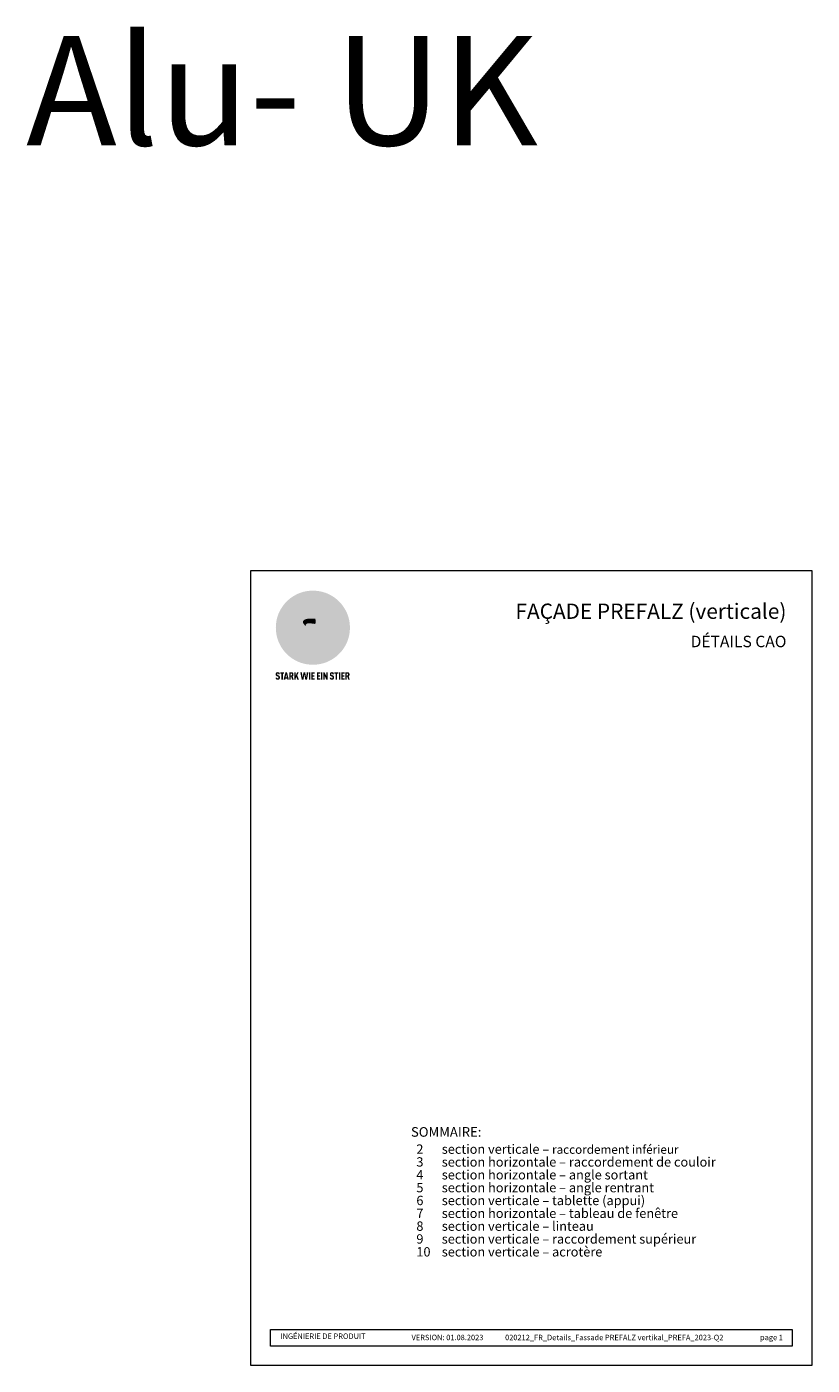
# Model space of a CAD drawing. Units: millimetres. Extents: x -4673 to 2726, y -13873 to -11179.
# Drawn here: x -4673 to -3954, y -12405 to -11179 of the extents above; entities that cross this region are included whole.
import ezdxf

# ---------------------------------------------------------------- set-up
doc = ezdxf.new("R2010")
doc.units = ezdxf.units.MM
for name, color, linetype, lineweight, true_color in [('01_PREFA-Dachprodukt', 7, 'Continuous', 13, 0xe1000f), ('10_Blattrahmen', 7, 'Continuous', 20, 0x000000), ('20_PREFA_Logo_weiss', 7, 'Continuous', 0, 0xfefefe), ('99_Text_1_FR', 7, 'Continuous', 25, 0xe1000f), ('99_Text_3_FR', 7, 'Continuous', 5, 0x505f69)]:
    doc.layers.add(name, color=color, linetype=linetype, lineweight=lineweight, true_color=true_color)
doc.layers.add('99_Text_2_FR', color=7, linetype='Continuous')
doc.styles.add('Arial', font='arial.ttf')
doc.styles.get("Standard").update_dxf_attribs({"font": 'arial.ttf'})

# ---------------------------------------------------------------- blocks, each defined once
blk = doc.blocks.new('A$C8d5866de')
h = blk.add_hatch(color=256)
h.dxf.hatch_style = 1
h.paths.add_polyline_path([(25.9, -1.8), (30.4, 2.8), (29.9, 3.8), (29, 5.4), (30.6, 5.5), (32, 5.5), (33.1, 5.4), (33.9, 5.2), (34.6, 5), (35.1, 4.7), (35.5, 4.4), (35.7, 4.1), (35.9, 3.7), (36, 3.2), (36, 2.7), (35.9, 2.3), (35.6, 1.7), (35.5, 1.4), (36.7, 2.5), (37.6, 3.4), (38.3, 4.3), (38.7, 4.9), (39.3, 5.8), (39.5, 6.3), (39.6, 6.9), (39.7, 7.5), (39.6, 8.2), (39.5, 8.6), (39.3, 9), (39, 9.3), (38.6, 9.6), (37.8, 10.2), (36.9, 10.6), (35.8, 11), (34.8, 11.3), (32.8, 11.7), (31.7, 11.8), (30.4, 11.9), (27.9, 11.9), (25.2, 11.9), (18, 24.3), (10.7, 36.7), (9, 36.6), (6.9, 36.5), (4.3, 36.2), (1.1, 35.6), (-0.6, 35.2), (-2.4, 34.7), (-4.4, 34.1), (-6.3, 33.4), (-8.4, 32.6), (-10.5, 31.7), (-12, 30.9), (-13.4, 30), (-14.9, 29), (-16.3, 28), (-17.7, 26.8), (-19.1, 25.7), (-21.7, 23.2), (-22.1, 22.8), (-22.7, 22.4), (-23.4, 21.9), (-24.1, 21.5), (-25, 21.2), (-25.9, 20.9), (-27, 20.7), (-28.2, 20.5), (-30, 20.3), (-31, 20.1), (-32.1, 19.7), (-33.2, 19.3), (-34.3, 18.8), (-35.3, 18.1), (-36.2, 17.2), (-36.7, 16.7), (-37, 16.1), (-37.3, 15.5), (-37.6, 14.9), (-37.7, 14.3), (-37.8, 13.7), (-37.8, 13.2), (-37.7, 12.7), (-38.1, 11.6), (-38.2, 10.6), (-38.2, 10.2), (-38.1, 9.8), (-38, 9.5), (-37.8, 9.2), (-37, 8.5), (-36.1, 7.9), (-34.8, 7.4), (-33.1, 6.8), (-33.5, 11.5), (-34.4, 12.1), (-35.1, 12.8), (-35.3, 13.1), (-35.5, 13.5), (-35.5, 13.9), (-35.4, 14.2), (-35.3, 14.6), (-35, 15), (-34.8, 15.4), (-34.4, 15.8), (-34, 16.2), (-33.6, 16.5), (-32.9, 16.8), (-32.1, 17.1), (-30.5, 17.4), (-28.7, 17.7), (-30.9, 5.7), (-33, -6.3), (-29.6, -5.6), (-26.6, -6.5), (-22.9, -0.9), (-16, -5.9), (-15.5, -19.3), (-11.9, -18.6), (-8.5, -19.5), (-3.3, -8.3), (0.2, -8.3), (4.4, -12.5), (15, -12.5), (16.8, -10.8), (22, -15.1), (27.2, -19.5), (30.6, -18.8), (35.1, -19.4)])
h.paths.add_polyline_path([(3.2, 5.4), (2.9, 5.2), (2.5, 5.1), (2.1, 5), (1, 5.1), (-0.9, 5.4), (-3.7, 5.7), (-5.7, 5.7), (-6.5, 5.6), (-7.2, 5.5), (-8.1, 5.1), (-8.8, 4.6), (-9.1, 4.3), (-9.3, 4), (-9.4, 3.7), (-9.5, 3.3), (-9.4, 2.6), (-9.3, 2.1), (-9, 1.6), (-10.4, 3), (-11.4, 4.2), (-12.2, 5.2), (-12.5, 5.8), (-12.8, 6.5), (-13, 7.3), (-13.1, 7.6), (-13, 7.9), (-12.8, 8.6), (-12.6, 8.9), (-12.4, 9.3), (-11.9, 9.7), (-11.4, 10.2), (-10.6, 10.6), (-9.6, 11), (-8.5, 11.3), (-7.3, 11.6), (-5, 11.9), (-3.1, 12), (-1.9, 12), (0.7, 11.9), (2.2, 11.8), (2.7, 11.7), (3, 11.6), (3.2, 11.4), (3.3, 11.1), (3.5, 10.2), (3.7, 9.2), (3.8, 8.4), (3.7, 7.5), (3.6, 6.6), (3.5, 6.1), (3.4, 5.7)], flags=16)
h = blk.add_hatch(color=256)
h.dxf.hatch_style = 1
h.paths.add_polyline_path([(-43.9, -62.9), (-43.9, -62.9), (-43.9, -62.9), (-44, -62.8), (-44, -62.8), (-44, -62.8), (-44.1, -62.7), (-44.1, -62.7), (-44.2, -62.7), (-44.2, -62.7), (-44.3, -62.6), (-44.3, -62.6), (-44.4, -62.6), (-44.4, -62.5), (-44.6, -62.5), (-44.7, -62.4), (-46.1, -61.9), (-46.2, -61.8), (-46.3, -61.8), (-46.4, -61.7), (-46.4, -61.7), (-46.5, -61.7), (-46.5, -61.6), (-46.6, -61.6), (-46.6, -61.5), (-46.6, -61.4), (-46.7, -61.4), (-46.7, -61.3), (-46.7, -61.3), (-46.7, -61.2), (-46.7, -61.1), (-46.7, -61.1), (-46.7, -61), (-46.7, -60.8), (-46.7, -60.7), (-46.7, -60.6), (-46.7, -60.5), (-46.7, -60.4), (-46.7, -60.4), (-46.6, -60.3), (-46.6, -60.3), (-46.6, -60.2), (-46.5, -60.1), (-46.5, -60.1), (-46.4, -60.1), (-46.4, -60), (-46.3, -60), (-46.3, -60), (-46.2, -59.9), (-46.2, -59.9), (-46.1, -59.9), (-46, -59.9), (-45.9, -59.9), (-45.8, -59.9), (-45.8, -59.9), (-45.7, -59.9), (-45.6, -60), (-45.6, -60), (-45.5, -60), (-45.5, -60.1), (-45.4, -60.1), (-45.4, -60.2), (-45.3, -60.2), (-45.3, -60.3), (-45.3, -60.4), (-45.2, -60.5), (-45.2, -60.5), (-45.2, -60.6), (-45.2, -60.7), (-45.2, -60.8), (-45.2, -60.9), (-45.2, -61), (-43.3, -61), (-43.3, -60.8), (-43.3, -60.7), (-43.3, -60.5), (-43.3, -60.4), (-43.3, -60.3), (-43.3, -60.2), (-43.3, -60.2), (-43.4, -60.1), (-43.4, -60), (-43.4, -59.9), (-43.4, -59.9), (-43.4, -59.8), (-43.4, -59.7), (-43.5, -59.6), (-43.5, -59.6), (-43.5, -59.5), (-43.6, -59.4), (-43.6, -59.4), (-43.6, -59.3), (-43.6, -59.2), (-43.7, -59.2), (-43.7, -59.1), (-43.8, -59.1), (-43.8, -59), (-43.8, -59), (-43.9, -58.9), (-43.9, -58.9), (-44, -58.8), (-44, -58.8), (-44.1, -58.7), (-44.1, -58.7), (-44.1, -58.6), (-44.2, -58.6), (-44.2, -58.6), (-44.3, -58.5), (-44.3, -58.5), (-44.4, -58.5), (-44.4, -58.5), (-44.5, -58.4), (-44.5, -58.4), (-44.6, -58.4), (-44.6, -58.4), (-44.7, -58.3), (-44.8, -58.3), (-44.8, -58.3), (-44.9, -58.3), (-44.9, -58.3), (-45, -58.2), (-45.1, -58.2), (-45.1, -58.2), (-45.2, -58.2), (-45.3, -58.2), (-45.3, -58.2), (-45.4, -58.2), (-45.5, -58.2), (-45.6, -58.1), (-45.8, -58.1), (-46, -58.1), (-46.1, -58.1), (-46.2, -58.1), (-46.2, -58.1), (-46.3, -58.2), (-46.4, -58.2), (-46.4, -58.2), (-46.5, -58.2), (-46.6, -58.2), (-46.6, -58.2), (-46.7, -58.2), (-46.7, -58.2), (-46.8, -58.2), (-46.9, -58.3), (-46.9, -58.3), (-47, -58.3), (-47, -58.3), (-47.1, -58.3), (-47.1, -58.4), (-47.2, -58.4), (-47.3, -58.4), (-47.3, -58.4), (-47.4, -58.5), (-47.4, -58.5), (-47.5, -58.5), (-47.5, -58.5), (-47.6, -58.6), (-47.6, -58.6), (-47.6, -58.6), (-47.7, -58.7), (-47.7, -58.7), (-47.8, -58.8), (-47.8, -58.8), (-47.9, -58.9), (-47.9, -58.9), (-48, -59), (-48, -59), (-48.1, -59.1), (-48.1, -59.1), (-48.2, -59.2), (-48.2, -59.2), (-48.2, -59.3), (-48.3, -59.4), (-48.3, -59.4), (-48.3, -59.5), (-48.4, -59.6), (-48.4, -59.6), (-48.4, -59.7), (-48.5, -59.8), (-48.5, -59.8), (-48.5, -59.9), (-48.5, -60), (-48.5, -60.1), (-48.6, -60.1), (-48.6, -60.2), (-48.6, -60.3), (-48.6, -60.4), (-48.6, -60.4), (-48.6, -60.5), (-48.6, -60.6), (-48.6, -60.7), (-48.6, -60.8), (-48.6, -60.9), (-48.6, -61.1), (-48.6, -61.2), (-48.6, -61.3), (-48.6, -61.5), (-48.6, -61.6), (-48.6, -61.7), (-48.6, -61.8), (-48.6, -61.9), (-48.5, -62), (-48.5, -62.1), (-48.5, -62.1), (-48.5, -62.1), (-48.5, -62.2), (-48.5, -62.2), (-48.5, -62.3), (-48.4, -62.3), (-48.4, -62.4), (-48.4, -62.4), (-48.4, -62.4), (-48.4, -62.5), (-48.4, -62.5), (-48.3, -62.5), (-48.3, -62.6), (-48.3, -62.6), (-48.3, -62.6), (-48.2, -62.7), (-48.2, -62.7), (-48.2, -62.7), (-48.2, -62.8), (-48.2, -62.8), (-48.1, -62.8), (-48.1, -62.9), (-48.1, -62.9), (-48, -62.9), (-48, -62.9), (-48, -63), (-48, -63), (-47.9, -63), (-47.9, -63), (-47.9, -63.1), (-47.8, -63.1), (-47.8, -63.1), (-47.7, -63.1), (-47.7, -63.2), (-47.7, -63.2), (-47.6, -63.2), (-47.6, -63.2), (-47.6, -63.3), (-47.5, -63.3), (-47.4, -63.3), (-47.3, -63.4), (-46, -63.9), (-45.9, -63.9), (-45.8, -64), (-45.8, -64), (-45.7, -64), (-45.6, -64.1), (-45.5, -64.1), (-45.5, -64.2), (-45.4, -64.2), (-45.4, -64.3), (-45.3, -64.3), (-45.3, -64.4), (-45.3, -64.4), (-45.2, -64.5), (-45.2, -64.5), (-45.2, -64.6), (-45.2, -64.7), (-45.1, -64.8), (-45.1, -64.8), (-45.1, -64.9), (-45.1, -65), (-45.1, -65), (-45.1, -65.1), (-45.1, -65.2), (-45.1, -65.4), (-45.1, -65.5), (-45.1, -65.6), (-45.1, -65.6), (-45.1, -65.7), (-45.2, -65.8), (-45.2, -65.8), (-45.2, -65.9), (-45.2, -66), (-45.3, -66), (-45.3, -66.1), (-45.3, -66.1), (-45.3, -66.1), (-45.4, -66.2), (-45.4, -66.2), (-45.5, -66.2), (-45.5, -66.3), (-45.6, -66.3), (-45.7, -66.3), (-45.7, -66.3), (-45.8, -66.3), (-45.9, -66.4), (-46, -66.4), (-46, -66.3), (-46.1, -66.3), (-46.2, -66.3), (-46.3, -66.3), (-46.3, -66.3), (-46.4, -66.3), (-46.4, -66.2), (-46.5, -66.2), (-46.6, -66.1), (-46.6, -66.1), (-46.6, -66.1), (-46.7, -66), (-46.7, -65.9), (-46.7, -65.9), (-46.7, -65.8), (-46.8, -65.7), (-46.8, -65.7), (-46.8, -65.6), (-46.8, -65.6), (-46.8, -65.5), (-46.8, -65.4), (-46.8, -65.4), (-46.8, -65.3), (-46.8, -65.2), (-48.7, -65.2), (-48.7, -65.4), (-48.7, -65.6), (-48.7, -65.8), (-48.7, -65.9), (-48.7, -66.1), (-48.7, -66.2), (-48.6, -66.2), (-48.6, -66.3), (-48.6, -66.4), (-48.6, -66.4), (-48.6, -66.5), (-48.6, -66.6), (-48.5, -66.6), (-48.5, -66.7), (-48.5, -66.8), (-48.5, -66.8), (-48.4, -66.9), (-48.4, -66.9), (-48.4, -67), (-48.4, -67.1), (-48.3, -67.1), (-48.3, -67.2), (-48.2, -67.2), (-48.2, -67.3), (-48.2, -67.3), (-48.1, -67.4), (-48.1, -67.4), (-48, -67.4), (-48, -67.5), (-48, -67.5), (-47.9, -67.6), (-47.9, -67.6), (-47.8, -67.6), (-47.8, -67.7), (-47.7, -67.7), (-47.7, -67.7), (-47.6, -67.8), (-47.5, -67.8), (-47.5, -67.8), (-47.4, -67.9), (-47.4, -67.9), (-47.3, -67.9), (-47.2, -67.9), (-47.2, -68), (-47.1, -68), (-47, -68), (-47, -68), (-46.9, -68), (-46.8, -68), (-46.7, -68.1), (-46.6, -68.1), (-46.6, -68.1), (-46.5, -68.1), (-46.4, -68.1), (-46.3, -68.1), (-46.2, -68.1), (-46.1, -68.1), (-46, -68.1), (-45.8, -68.1), (-45.7, -68.1), (-45.6, -68.1), (-45.5, -68.1), (-45.4, -68.1), (-45.4, -68.1), (-45.3, -68.1), (-45.2, -68.1), (-45.1, -68), (-45, -68), (-45, -68), (-44.9, -68), (-44.8, -68), (-44.8, -67.9), (-44.7, -67.9), (-44.6, -67.9), (-44.6, -67.9), (-44.5, -67.8), (-44.4, -67.8), (-44.4, -67.8), (-44.3, -67.8), (-44.3, -67.7), (-44.2, -67.7), (-44.1, -67.7), (-44.1, -67.6), (-44, -67.6), (-44, -67.5), (-43.9, -67.5), (-43.9, -67.5), (-43.9, -67.4), (-43.8, -67.4), (-43.8, -67.3), (-43.7, -67.3), (-43.7, -67.2), (-43.6, -67.2), (-43.6, -67.2), (-43.6, -67.1), (-43.6, -67.1), (-43.6, -67.1), (-43.5, -67), (-43.5, -67), (-43.5, -66.9), (-43.4, -66.9), (-43.4, -66.8), (-43.4, -66.7), (-43.4, -66.7), (-43.4, -66.6), (-43.3, -66.6), (-43.3, -66.5), (-43.3, -66.4), (-43.3, -66.3), (-43.3, -66.3), (-43.3, -66.2), (-43.2, -66.1), (-43.2, -65.9), (-43.2, -65.7), (-43.2, -65.6), (-43.2, -65.4), (-43.2, -65.2), (-43.2, -65.1), (-43.2, -64.9), (-43.2, -64.8), (-43.2, -64.6), (-43.2, -64.5), (-43.2, -64.3), (-43.2, -64.2), (-43.3, -64.1), (-43.3, -64), (-43.3, -63.9), (-43.3, -63.9), (-43.3, -63.8), (-43.3, -63.8), (-43.4, -63.7), (-43.4, -63.7), (-43.4, -63.6), (-43.4, -63.6), (-43.4, -63.5), (-43.4, -63.5), (-43.5, -63.4), (-43.5, -63.4), (-43.5, -63.4), (-43.5, -63.3), (-43.5, -63.3), (-43.6, -63.3), (-43.6, -63.2), (-43.6, -63.2), (-43.6, -63.1), (-43.7, -63.1), (-43.7, -63.1), (-43.7, -63), (-43.8, -63), (-43.8, -63), (-43.8, -62.9)])
h = blk.add_hatch(color=256)
h.dxf.hatch_style = 1
h.paths.add_polyline_path([(-39.2, -60), (-37.6, -60), (-37.6, -58.2), (-42.8, -58.2), (-42.8, -60), (-41.1, -60), (-41.1, -68.1), (-39.2, -68.1)])
h = blk.add_hatch(color=256)
h.dxf.hatch_style = 1
h.paths.add_polyline_path([(-38.4, -68.1), (-36.3, -68.1), (-36, -66.5), (-33.7, -66.5), (-33.4, -68.1), (-31.4, -68.1), (-33.9, -58.2), (-35.8, -58.2)])
h.paths.add_polyline_path([(-35.6, -64.8), (-34.9, -61.1), (-34.1, -64.8)], flags=16)
h = blk.add_hatch(color=256)
h.dxf.hatch_style = 1
h.paths.add_polyline_path([(-31, -68.1), (-29, -68.1), (-29, -64.3), (-28.4, -64.3), (-27.1, -68.1), (-25.1, -68.1), (-26.5, -63.8), (-26.5, -63.8), (-26.4, -63.7), (-26.4, -63.7), (-26.3, -63.7), (-26.3, -63.7), (-26.3, -63.6), (-26.2, -63.6), (-26.2, -63.6), (-26.2, -63.5), (-26.1, -63.5), (-26.1, -63.5), (-26.1, -63.4), (-26, -63.4), (-26, -63.4), (-26, -63.3), (-25.9, -63.3), (-25.9, -63.2), (-25.9, -63.2), (-25.9, -63.2), (-25.8, -63.1), (-25.8, -63.1), (-25.8, -63.1), (-25.8, -63), (-25.8, -63), (-25.7, -62.9), (-25.7, -62.9), (-25.7, -62.9), (-25.7, -62.8), (-25.7, -62.8), (-25.7, -62.7), (-25.6, -62.7), (-25.6, -62.6), (-25.6, -62.5), (-25.6, -62.4), (-25.5, -62.4), (-25.5, -62.3), (-25.5, -62.2), (-25.5, -62.1), (-25.5, -62), (-25.5, -61.9), (-25.5, -61.8), (-25.5, -61.7), (-25.4, -61.6), (-25.4, -61.5), (-25.4, -61.4), (-25.4, -61.3), (-25.4, -60.9), (-25.5, -60.7), (-25.5, -60.5), (-25.5, -60.4), (-25.5, -60.3), (-25.5, -60.2), (-25.5, -60.2), (-25.5, -60.1), (-25.6, -60), (-25.6, -60), (-25.6, -59.9), (-25.6, -59.8), (-25.6, -59.7), (-25.6, -59.7), (-25.7, -59.6), (-25.7, -59.6), (-25.7, -59.5), (-25.7, -59.4), (-25.8, -59.4), (-25.8, -59.3), (-25.8, -59.3), (-25.9, -59.2), (-25.9, -59.2), (-25.9, -59.1), (-26, -59.1), (-26, -59), (-26, -59), (-26, -59), (-26.1, -58.9), (-26.1, -58.9), (-26.1, -58.9), (-26.1, -58.9), (-26.1, -58.8), (-26.2, -58.8), (-26.2, -58.8), (-26.2, -58.8), (-26.2, -58.8), (-26.3, -58.7), (-26.3, -58.7), (-26.3, -58.7), (-26.3, -58.7), (-26.4, -58.7), (-26.4, -58.6), (-26.4, -58.6), (-26.4, -58.6), (-26.5, -58.6), (-26.5, -58.6), (-26.6, -58.5), (-26.6, -58.5), (-26.7, -58.5), (-26.8, -58.4), (-26.8, -58.4), (-26.9, -58.4), (-27, -58.4), (-27, -58.3), (-27.1, -58.3), (-27.2, -58.3), (-27.3, -58.3), (-27.4, -58.3), (-27.4, -58.3), (-27.5, -58.2), (-27.6, -58.2), (-27.7, -58.2), (-27.8, -58.2), (-27.9, -58.2), (-28, -58.2), (-28.2, -58.2), (-31, -58.2)])
h.paths.add_polyline_path([(-29, -60), (-27.6, -60), (-27.5, -60.5), (-27.4, -60.5), (-27.4, -60.8), (-27.4, -60.9), (-27.3, -61.6), (-27.6, -62.4), (-29, -62.6)], flags=16)
h = blk.add_hatch(color=256)
h.dxf.hatch_style = 1
h.paths.add_polyline_path([(-22.4, -62.4), (-22.4, -58.2), (-24.3, -58.2), (-24.3, -68.1), (-22.4, -68.1), (-22.4, -65.8), (-21.7, -64.5), (-20.3, -68.1), (-18.2, -68.1), (-20.5, -62.3), (-18.5, -58.2), (-20.5, -58.2)])
h = blk.add_hatch(color=256)
h.dxf.hatch_style = 1
h.paths.add_polyline_path([(-14.5, -68.1), (-12.4, -68.1), (-11.2, -61.1), (-9.9, -68.1), (-7.8, -68.1), (-5.8, -58.2), (-7.9, -58.2), (-8.9, -65.2), (-10.1, -58.2), (-12.2, -58.2), (-13.5, -65.2), (-14.4, -58.2), (-16.5, -58.2)])
h = blk.add_hatch(color=256)
h.dxf.hatch_style = 1
h.paths.add_polyline_path([(-5.3, -68.1), (-3.4, -68.1), (-3.4, -58.2), (-5.3, -58.2)])
h = blk.add_hatch(color=256)
h.dxf.hatch_style = 1
h.paths.add_polyline_path([(-0.3, -60), (2.3, -60), (2.3, -58.2), (-2.2, -58.2), (-2.2, -68.1), (2.3, -68.1), (2.3, -66.3), (-0.3, -66.3), (-0.3, -64), (1.9, -64), (1.9, -62.2), (-0.3, -62.2)])
h = blk.add_hatch(color=256)
h.dxf.hatch_style = 1
h.paths.add_polyline_path([(9.7, -68.1), (9.7, -66.3), (7.1, -66.3), (7.1, -64), (9.3, -64), (9.3, -62.2), (7.1, -62.2), (7.1, -60), (9.7, -60), (9.7, -58.2), (5.2, -58.2), (5.2, -68.1)])
h = blk.add_hatch(color=256)
h.dxf.hatch_style = 1
h.paths.add_polyline_path([(12.5, -58.2), (10.5, -58.2), (10.5, -68.1), (12.5, -68.1)])
h = blk.add_hatch(color=256)
h.dxf.hatch_style = 1
h.paths.add_polyline_path([(15.2, -58.2), (13.6, -58.2), (13.6, -68.1), (15.5, -68.1), (15.5, -63.2), (17.6, -68.1), (19.3, -68.1), (19.3, -58.2), (17.4, -58.2), (17.4, -63)])
h = blk.add_hatch(color=256)
h.dxf.hatch_style = 1
h.paths.add_polyline_path([(24.1, -60.8), (24.1, -60.7), (24.1, -60.6), (24.1, -60.5), (24.1, -60.4), (24.1, -60.4), (24.2, -60.3), (24.2, -60.3), (24.2, -60.2), (24.3, -60.1), (24.3, -60.1), (24.4, -60.1), (24.4, -60), (24.5, -60), (24.5, -60), (24.6, -59.9), (24.6, -59.9), (24.7, -59.9), (24.8, -59.9), (24.9, -59.9), (25, -59.9), (25, -59.9), (25.1, -59.9), (25.2, -60), (25.2, -60), (25.3, -60), (25.4, -60.1), (25.4, -60.1), (25.4, -60.2), (25.5, -60.2), (25.5, -60.3), (25.5, -60.4), (25.6, -60.5), (25.6, -60.5), (25.6, -60.6), (25.6, -60.7), (25.6, -60.8), (25.6, -60.9), (25.6, -61), (27.5, -61), (27.5, -60.8), (27.5, -60.7), (27.5, -60.5), (27.5, -60.4), (27.5, -60.3), (27.5, -60.2), (27.5, -60.2), (27.4, -60.1), (27.4, -60), (27.4, -59.9), (27.4, -59.9), (27.4, -59.8), (27.4, -59.7), (27.3, -59.6), (27.3, -59.6), (27.3, -59.5), (27.3, -59.4), (27.2, -59.4), (27.2, -59.3), (27.2, -59.2), (27.1, -59.2), (27.1, -59.1), (27, -59.1), (27, -59), (27, -59), (26.9, -58.9), (26.9, -58.9), (26.8, -58.8), (26.8, -58.8), (26.7, -58.7), (26.7, -58.7), (26.7, -58.6), (26.6, -58.6), (26.6, -58.6), (26.5, -58.5), (26.5, -58.5), (26.4, -58.5), (26.4, -58.5), (26.3, -58.4), (26.3, -58.4), (26.2, -58.4), (26.2, -58.4), (26.1, -58.3), (26.1, -58.3), (26, -58.3), (25.9, -58.3), (25.9, -58.3), (25.8, -58.2), (25.7, -58.2), (25.7, -58.2), (25.6, -58.2), (25.5, -58.2), (25.5, -58.2), (25.4, -58.2), (25.3, -58.2), (25.2, -58.1), (25, -58.1), (24.8, -58.1), (24.7, -58.1), (24.6, -58.1), (24.6, -58.1), (24.5, -58.2), (24.4, -58.2), (24.4, -58.2), (24.3, -58.2), (24.2, -58.2), (24.2, -58.2), (24.1, -58.2), (24.1, -58.2), (24, -58.2), (23.9, -58.3), (23.9, -58.3), (23.8, -58.3), (23.8, -58.3), (23.7, -58.3), (23.7, -58.4), (23.6, -58.4), (23.5, -58.4), (23.5, -58.4), (23.4, -58.5), (23.4, -58.5), (23.3, -58.5), (23.3, -58.5), (23.3, -58.6), (23.2, -58.6), (23.2, -58.6), (23.1, -58.7), (23.1, -58.7), (23, -58.8), (23, -58.8), (22.9, -58.9), (22.9, -58.9), (22.8, -59), (22.8, -59), (22.7, -59.1), (22.7, -59.1), (22.6, -59.2), (22.6, -59.2), (22.6, -59.3), (22.5, -59.4), (22.5, -59.4), (22.5, -59.5), (22.4, -59.6), (22.4, -59.6), (22.4, -59.7), (22.4, -59.8), (22.3, -59.8), (22.3, -59.9), (22.3, -60), (22.3, -60.1), (22.2, -60.1), (22.2, -60.2), (22.2, -60.3), (22.2, -60.4), (22.2, -60.4), (22.2, -60.5), (22.2, -60.6), (22.2, -60.7), (22.2, -60.8), (22.2, -60.9), (22.2, -61.1), (22.2, -61.2), (22.2, -61.3), (22.2, -61.5), (22.2, -61.6), (22.2, -61.7), (22.2, -61.8), (22.2, -61.9), (22.3, -62), (22.3, -62.1), (22.3, -62.1), (22.3, -62.1), (22.3, -62.2), (22.3, -62.2), (22.3, -62.3), (22.4, -62.3), (22.4, -62.4), (22.4, -62.4), (22.4, -62.4), (22.4, -62.5), (22.4, -62.5), (22.5, -62.5), (22.5, -62.6), (22.5, -62.6), (22.5, -62.6), (22.6, -62.7), (22.6, -62.7), (22.6, -62.7), (22.6, -62.8), (22.7, -62.8), (22.7, -62.8), (22.7, -62.9), (22.7, -62.9), (22.8, -62.9), (22.8, -62.9), (22.8, -63), (22.9, -63), (22.9, -63), (22.9, -63), (23, -63.1), (23, -63.1), (23, -63.1), (23.1, -63.1), (23.1, -63.2), (23.1, -63.2), (23.2, -63.2), (23.2, -63.2), (23.2, -63.3), (23.3, -63.3), (23.4, -63.3), (23.5, -63.4), (24.8, -63.9), (24.9, -63.9), (25, -64), (25, -64), (25.1, -64), (25.2, -64.1), (25.3, -64.1), (25.3, -64.2), (25.4, -64.2), (25.4, -64.3), (25.5, -64.3), (25.5, -64.4), (25.5, -64.4), (25.6, -64.5), (25.6, -64.5), (25.6, -64.6), (25.6, -64.7), (25.7, -64.8), (25.7, -64.8), (25.7, -64.9), (25.7, -65), (25.7, -65), (25.7, -65.1), (25.7, -65.2), (25.7, -65.4), (25.7, -65.5), (25.7, -65.6), (25.7, -65.6), (25.7, -65.7), (25.6, -65.8), (25.6, -65.8), (25.6, -65.9), (25.6, -66), (25.5, -66), (25.5, -66.1), (25.5, -66.1), (25.5, -66.1), (25.4, -66.2), (25.4, -66.2), (25.3, -66.2), (25.3, -66.3), (25.2, -66.3), (25.1, -66.3), (25.1, -66.3), (25, -66.3), (24.9, -66.4), (24.8, -66.4), (24.8, -66.3), (24.7, -66.3), (24.6, -66.3), (24.5, -66.3), (24.5, -66.3), (24.4, -66.3), (24.4, -66.2), (24.3, -66.2), (24.2, -66.1), (24.2, -66.1), (24.2, -66.1), (24.1, -66), (24.1, -65.9), (24.1, -65.9), (24.1, -65.8), (24, -65.7), (24, -65.7), (24, -65.6), (24, -65.6), (24, -65.5), (24, -65.4), (24, -65.4), (24, -65.3), (24, -65.2), (22.1, -65.2), (22.1, -65.4), (22.1, -65.6), (22.1, -65.8), (22.1, -65.9), (22.1, -66.1), (22.1, -66.2), (22.2, -66.2), (22.2, -66.3), (22.2, -66.4), (22.2, -66.4), (22.2, -66.5), (22.2, -66.6), (22.3, -66.6), (22.3, -66.7), (22.3, -66.8), (22.3, -66.8), (22.4, -66.9), (22.4, -66.9), (22.4, -67), (22.5, -67.1), (22.5, -67.1), (22.5, -67.2), (22.6, -67.2), (22.6, -67.3), (22.6, -67.3), (22.7, -67.4), (22.7, -67.4), (22.8, -67.4), (22.8, -67.5), (22.8, -67.5), (22.9, -67.6), (22.9, -67.6), (23, -67.6), (23, -67.7), (23.1, -67.7), (23.1, -67.7), (23.2, -67.8), (23.3, -67.8), (23.3, -67.8), (23.4, -67.9), (23.4, -67.9), (23.5, -67.9), (23.6, -67.9), (23.6, -68), (23.7, -68), (23.8, -68), (23.9, -68), (23.9, -68), (24, -68), (24.1, -68.1), (24.2, -68.1), (24.2, -68.1), (24.3, -68.1), (24.4, -68.1), (24.5, -68.1), (24.6, -68.1), (24.7, -68.1), (24.8, -68.1), (25, -68.1), (25.1, -68.1), (25.2, -68.1), (25.3, -68.1), (25.4, -68.1), (25.4, -68.1), (25.5, -68.1), (25.6, -68.1), (25.7, -68), (25.8, -68), (25.8, -68), (25.9, -68), (26, -68), (26, -67.9), (26.1, -67.9), (26.2, -67.9), (26.2, -67.9), (26.3, -67.8), (26.4, -67.8), (26.4, -67.8), (26.5, -67.8), (26.6, -67.7), (26.6, -67.7), (26.7, -67.7), (26.7, -67.6), (26.8, -67.6), (26.8, -67.5), (26.9, -67.5), (26.9, -67.5), (26.9, -67.4), (27, -67.4), (27, -67.3), (27.1, -67.3), (27.1, -67.2), (27.2, -67.2), (27.2, -67.2), (27.2, -67.1), (27.2, -67.1), (27.2, -67.1), (27.3, -67), (27.3, -67), (27.3, -66.9), (27.4, -66.9), (27.4, -66.8), (27.4, -66.7), (27.4, -66.7), (27.4, -66.6), (27.5, -66.6), (27.5, -66.5), (27.5, -66.4), (27.5, -66.3), (27.5, -66.3), (27.5, -66.2), (27.6, -66.1), (27.6, -65.9), (27.6, -65.7), (27.6, -65.6), (27.6, -65.4), (27.6, -65.2), (27.6, -65.1), (27.6, -64.9), (27.6, -64.8), (27.6, -64.6), (27.6, -64.5), (27.6, -64.3), (27.6, -64.2), (27.5, -64.1), (27.5, -64), (27.5, -63.9), (27.5, -63.9), (27.5, -63.8), (27.5, -63.8), (27.4, -63.7), (27.4, -63.7), (27.4, -63.6), (27.4, -63.6), (27.4, -63.5), (27.4, -63.5), (27.3, -63.4), (27.3, -63.4), (27.3, -63.4), (27.3, -63.3), (27.3, -63.3), (27.2, -63.3), (27.2, -63.2), (27.2, -63.2), (27.2, -63.1), (27.1, -63.1), (27.1, -63.1), (27.1, -63), (27, -63), (27, -63), (27, -62.9), (26.9, -62.9), (26.9, -62.9), (26.9, -62.9), (26.8, -62.8), (26.8, -62.8), (26.8, -62.8), (26.7, -62.7), (26.7, -62.7), (26.6, -62.7), (26.6, -62.7), (26.5, -62.6), (26.5, -62.6), (26.5, -62.6), (26.4, -62.5), (26.3, -62.5), (26.1, -62.4), (24.7, -61.9), (24.6, -61.8), (24.5, -61.8), (24.5, -61.7), (24.4, -61.7), (24.3, -61.7), (24.3, -61.6), (24.2, -61.6), (24.2, -61.5), (24.2, -61.4), (24.1, -61.4), (24.1, -61.3), (24.1, -61.3), (24.1, -61.2), (24.1, -61.1), (24.1, -61.1), (24.1, -61)])
h = blk.add_hatch(color=256)
h.dxf.hatch_style = 1
h.paths.add_polyline_path([(29.7, -60), (29.7, -68.1), (31.6, -68.1), (31.6, -60), (33.3, -60), (33.3, -58.2), (28, -58.2), (28, -60)])
h = blk.add_hatch(color=256)
h.dxf.hatch_style = 1
h.paths.add_polyline_path([(34, -68.1), (36, -68.1), (36, -58.2), (34, -58.2)])
h = blk.add_hatch(color=256)
h.dxf.hatch_style = 1
h.paths.add_polyline_path([(37.1, -68.1), (41.6, -68.1), (41.6, -66.3), (39, -66.3), (39, -64), (41.3, -64), (41.3, -62.2), (39, -62.2), (39, -60), (41.6, -60), (41.6, -58.2), (37.1, -58.2)])
h = blk.add_hatch(color=256)
h.dxf.hatch_style = 1
h.paths.add_polyline_path([(42.5, -68.1), (44.4, -68.1), (44.4, -64.3), (45.1, -64.3), (46.3, -68.1), (48.3, -68.1), (46.9, -63.8), (47, -63.8), (47, -63.7), (47.1, -63.7), (47.1, -63.7), (47.1, -63.7), (47.2, -63.6), (47.2, -63.6), (47.2, -63.6), (47.3, -63.5), (47.3, -63.5), (47.3, -63.5), (47.4, -63.4), (47.4, -63.4), (47.4, -63.4), (47.5, -63.3), (47.5, -63.3), (47.5, -63.2), (47.5, -63.2), (47.6, -63.2), (47.6, -63.1), (47.6, -63.1), (47.6, -63.1), (47.7, -63), (47.7, -63), (47.7, -62.9), (47.7, -62.9), (47.7, -62.9), (47.7, -62.8), (47.8, -62.8), (47.8, -62.7), (47.8, -62.7), (47.8, -62.6), (47.8, -62.5), (47.9, -62.4), (47.9, -62.4), (47.9, -62.3), (47.9, -62.2), (47.9, -62.1), (47.9, -62), (48, -61.9), (48, -61.8), (48, -61.7), (48, -61.6), (48, -61.5), (48, -61.4), (48, -61.3), (48, -60.9), (48, -60.7), (48, -60.5), (47.9, -60.4), (47.9, -60.3), (47.9, -60.2), (47.9, -60.2), (47.9, -60.1), (47.9, -60), (47.9, -60), (47.8, -59.9), (47.8, -59.8), (47.8, -59.7), (47.8, -59.7), (47.8, -59.6), (47.7, -59.6), (47.7, -59.5), (47.7, -59.4), (47.7, -59.4), (47.6, -59.3), (47.6, -59.3), (47.6, -59.2), (47.5, -59.2), (47.5, -59.1), (47.5, -59.1), (47.4, -59), (47.4, -59), (47.4, -59), (47.4, -58.9), (47.4, -58.9), (47.3, -58.9), (47.3, -58.9), (47.3, -58.8), (47.3, -58.8), (47.2, -58.8), (47.2, -58.8), (47.2, -58.8), (47.2, -58.7), (47.1, -58.7), (47.1, -58.7), (47.1, -58.7), (47.1, -58.7), (47, -58.6), (47, -58.6), (47, -58.6), (47, -58.6), (46.9, -58.6), (46.8, -58.5), (46.8, -58.5), (46.7, -58.5), (46.7, -58.4), (46.6, -58.4), (46.5, -58.4), (46.5, -58.4), (46.4, -58.3), (46.3, -58.3), (46.2, -58.3), (46.2, -58.3), (46.1, -58.3), (46, -58.3), (45.9, -58.2), (45.8, -58.2), (45.7, -58.2), (45.6, -58.2), (45.6, -58.2), (45.5, -58.2), (45.3, -58.2), (42.5, -58.2)])
h.paths.add_polyline_path([(44.4, -60), (45.8, -60), (46, -60.5), (46, -60.5), (46.1, -60.8), (46.1, -60.9), (46.1, -61.6), (45.8, -62.4), (44.4, -62.6)], flags=16)
at = {"layer": '01_PREFA-Dachprodukt'}
h = blk.add_hatch(color=256, dxfattribs=at)
h.dxf.hatch_style = 1
h.paths.add_polyline_path([(-40.2, -27.1), (-38.9, -29), (-37.4, -30.9), (-35.9, -32.6), (-34.3, -34.3), (-32.6, -35.9), (-30.9, -37.4), (-29, -38.9), (-27.1, -40.2), (-25.1, -41.5), (-23.1, -42.6), (-21, -43.7), (-18.9, -44.7), (-16.7, -45.6), (-14.4, -46.3), (-12.1, -47), (-9.8, -47.5), (-7.4, -47.9), (-5, -48.2), (-2.5, -48.4), (0, -48.5), (2.5, -48.4), (5, -48.2), (7.4, -47.9), (9.8, -47.5), (12.1, -47), (14.4, -46.3), (16.7, -45.6), (18.9, -44.7), (21, -43.7), (23.1, -42.6), (25.1, -41.5), (27.1, -40.2), (29, -38.9), (30.9, -37.4), (32.6, -35.9), (34.3, -34.3), (35.9, -32.6), (37.4, -30.9), (38.9, -29), (40.2, -27.1), (41.5, -25.1), (42.6, -23.1), (43.7, -21), (44.7, -18.9), (45.6, -16.7), (46.3, -14.4), (47, -12.1), (47.5, -9.8), (47.9, -7.4), (48.2, -5), (48.4, -2.5), (48.5, 0), (48.4, 2.5), (48.2, 5), (47.9, 7.4), (47.5, 9.8), (47, 12.1), (46.3, 14.4), (45.6, 16.7), (44.7, 18.9), (43.7, 21), (42.6, 23.1), (41.5, 25.1), (40.2, 27.1), (38.9, 29), (37.4, 30.9), (35.9, 32.6), (34.3, 34.3), (32.6, 35.9), (30.9, 37.4), (29, 38.9), (27.1, 40.2), (25.1, 41.5), (23.1, 42.6), (21, 43.7), (18.9, 44.7), (16.7, 45.6), (14.4, 46.3), (12.1, 47), (9.8, 47.5), (7.4, 47.9), (5, 48.2), (2.5, 48.4), (0, 48.5), (-2.5, 48.4), (-5, 48.2), (-7.4, 47.9), (-9.8, 47.5), (-12.1, 47), (-14.4, 46.3), (-16.7, 45.6), (-18.9, 44.7), (-21, 43.7), (-23.1, 42.6), (-25.1, 41.5), (-27.1, 40.2), (-29, 38.9), (-30.9, 37.4), (-32.6, 35.9), (-34.3, 34.3), (-35.9, 32.6), (-37.4, 30.9), (-38.9, 29), (-40.2, 27.1), (-41.5, 25.1), (-42.6, 23.1), (-43.7, 21), (-44.7, 18.9), (-45.6, 16.7), (-46.3, 14.4), (-47, 12.1), (-47.5, 9.8), (-47.9, 7.4), (-48.2, 5), (-48.4, 2.5), (-48.5, 0), (-48.4, -2.5), (-48.2, -5), (-47.9, -7.4), (-47.5, -9.8), (-47, -12.1), (-46.3, -14.4), (-45.6, -16.7), (-44.7, -18.9), (-43.7, -21), (-42.6, -23.1), (-41.5, -25.1)])
h.paths.add_polyline_path([(-26.1, -24.4), (-20.5, -24.4), (-20, -24.4), (-19.4, -24.5), (-18.5, -24.8), (-17.8, -25.2), (-17.2, -25.8), (-16.8, -26.4), (-16.5, -27.1), (-16.3, -27.7), (-16.2, -28.4), (-16.3, -29.4), (-16.6, -30.2), (-17, -30.9), (-17.5, -31.5), (-18.2, -32), (-19, -32.3), (-19.9, -32.5), (-20.8, -32.5), (-22.5, -32.5), (-22.5, -36.1), (-26.1, -36.1)], flags=16)
h.paths.add_polyline_path([(-22.5, -27.4), (-20.5, -27.4), (-20, -27.7), (-19.7, -28.1), (-19.7, -28.6), (-19.7, -29), (-20, -29.4), (-20.4, -29.7), (-20.8, -29.8), (-22.5, -29.8)], flags=0)
h.paths.add_polyline_path([(-33, -6.3), (-30.9, 5.7), (-28.7, 17.7), (-30.5, 17.4), (-32.1, 17.1), (-32.9, 16.8), (-33.6, 16.5), (-34, 16.2), (-34.4, 15.8), (-34.8, 15.4), (-35, 15), (-35.3, 14.6), (-35.4, 14.2), (-35.5, 13.9), (-35.5, 13.5), (-35.3, 13.1), (-35.1, 12.8), (-34.4, 12.1), (-33.5, 11.5), (-33.1, 6.8), (-34.8, 7.4), (-36.1, 7.9), (-37, 8.5), (-37.8, 9.2), (-38, 9.5), (-38.1, 9.8), (-38.2, 10.2), (-38.2, 10.6), (-38.1, 11.6), (-37.7, 12.7), (-37.8, 13.2), (-37.8, 13.7), (-37.7, 14.3), (-37.6, 14.9), (-37.3, 15.5), (-37, 16.1), (-36.7, 16.7), (-36.2, 17.2), (-35.3, 18.1), (-34.3, 18.8), (-33.2, 19.3), (-32.1, 19.7), (-31, 20.1), (-30, 20.3), (-28.2, 20.5), (-27, 20.7), (-25.9, 20.9), (-25, 21.2), (-24.1, 21.5), (-23.4, 21.9), (-22.7, 22.4), (-22.1, 22.8), (-21.7, 23.2), (-19.1, 25.7), (-17.7, 26.8), (-16.3, 28), (-14.9, 29), (-13.4, 30), (-12, 30.9), (-10.5, 31.7), (-8.4, 32.6), (-6.3, 33.4), (-4.4, 34.1), (-2.4, 34.7), (-0.6, 35.2), (1.1, 35.6), (4.3, 36.2), (6.9, 36.5), (9, 36.6), (10.7, 36.7), (18, 24.3), (25.2, 11.9), (27.9, 11.9), (30.4, 11.9), (31.7, 11.8), (32.8, 11.7), (34.8, 11.3), (35.8, 11), (36.9, 10.6), (37.8, 10.2), (38.6, 9.6), (39, 9.3), (39.3, 9), (39.5, 8.6), (39.6, 8.2), (39.7, 7.5), (39.6, 6.9), (39.5, 6.3), (39.3, 5.8), (38.7, 4.9), (38.3, 4.3), (37.6, 3.4), (36.7, 2.5), (35.5, 1.4), (35.6, 1.7), (35.9, 2.3), (36, 2.7), (36, 3.2), (35.9, 3.7), (35.7, 4.1), (35.5, 4.4), (35.1, 4.7), (34.6, 5), (33.9, 5.2), (33.1, 5.4), (32, 5.5), (30.6, 5.5), (29, 5.4), (29.9, 3.8), (30.4, 2.8), (25.9, -1.8), (35.1, -19.4), (30.6, -18.8), (27.2, -19.5), (22, -15.1), (16.8, -10.8), (15, -12.5), (4.4, -12.5), (0.2, -8.3), (-3.3, -8.3), (-8.5, -19.5), (-11.9, -18.6), (-15.5, -19.3), (-16, -5.9), (-22.9, -0.9), (-26.6, -6.5), (-29.6, -5.6)], flags=16)
h.paths.add_polyline_path([(-15.7, -24.4), (-8.8, -24.4), (-8.1, -24.4), (-7.4, -24.6), (-6.7, -24.9), (-6.1, -25.2), (-5.7, -25.7), (-5.3, -26.3), (-5.1, -26.9), (-5, -27.7), (-5.1, -28.6), (-5.2, -29.1), (-5.4, -29.5), (-5.7, -29.9), (-6, -30.2), (-6.3, -30.5), (-6.8, -30.7), (-6.4, -30.8), (-6.1, -31.1), (-5.8, -31.4), (-5.6, -31.7), (-5.4, -32.1), (-5.2, -32.6), (-5, -33.6), (-4.9, -34.8), (-4.8, -35.5), (-4.6, -36.1), (-8.2, -36.1), (-8.4, -35.2), (-8.5, -34.3), (-8.6, -33.5), (-8.7, -33.1), (-8.9, -32.7), (-9.1, -32.4), (-9.3, -32.2), (-9.7, -32.1), (-10.2, -32), (-12.1, -32), (-12.1, -36.1), (-15.7, -36.1)], flags=16)
h.paths.add_polyline_path([(-12.1, -27.2), (-9.5, -27.2), (-9, -27.5), (-8.7, -27.9), (-8.6, -28.3), (-8.7, -28.8), (-9, -29.2), (-9.3, -29.4), (-9.8, -29.5), (-12.1, -29.5)], flags=0)
h.paths.add_polyline_path([(-3.9, -24.4), (5.8, -24.4), (5.8, -27.4), (-0.3, -27.4), (-0.3, -28.8), (5.2, -28.8), (5.2, -31.6), (-0.3, -31.6), (-0.3, -33.1), (6, -33.1), (6, -36.1), (-3.9, -36.1)], flags=16)
h.paths.add_polyline_path([(-10.4, 3), (-11.4, 4.2), (-12.2, 5.2), (-12.5, 5.8), (-12.8, 6.5), (-13.1, 7.5), (-13, 7.9), (-12.8, 8.6), (-12.6, 8.9), (-12.4, 9.3), (-11.9, 9.7), (-11.4, 10.2), (-10.6, 10.6), (-9.6, 11), (-8.5, 11.3), (-7.3, 11.6), (-5, 11.9), (-3.1, 12), (-1.9, 12), (0.7, 11.9), (2.2, 11.8), (3, 11.6), (3.2, 11.4), (3.3, 11.1), (3.5, 10.2), (3.7, 9.2), (3.8, 8.4), (3.7, 7.5), (3.6, 6.6), (3.5, 6.1), (3.3, 5.5), (2.9, 5.2), (2.5, 5.1), (2.1, 5), (1, 5.1), (-0.9, 5.4), (-3.7, 5.7), (-5.7, 5.7), (-6.5, 5.6), (-7.2, 5.5), (-8.1, 5.1), (-8.8, 4.6), (-9.1, 4.3), (-9.3, 4), (-9.4, 3.7), (-9.5, 3.3), (-9.4, 2.6), (-9.3, 2.1), (-9, 1.6)], flags=0)
h.paths.add_polyline_path([(7, -24.4), (16.3, -24.4), (16.3, -27.4), (10.6, -27.4), (10.6, -28.8), (14.7, -28.8), (14.7, -31.6), (10.6, -31.6), (10.6, -36.1), (7, -36.1)], flags=16)
h.paths.add_polyline_path([(18.1, -24.4), (21.6, -24.4), (25.9, -36.1), (22.1, -36.1), (21.7, -34.4), (17.9, -34.4), (17.4, -36.1), (13.8, -36.1)], flags=16)
h.paths.add_polyline_path([(18.7, -31.9), (19.9, -28.2), (20.9, -31.9)], flags=0)
h.paths.add_polyline_path([(-0.9, 5.4), (1, 5.1), (2.1, 5), (2.5, 5.1), (2.9, 5.2), (3.2, 5.4), (3.4, 5.7), (3.5, 6.1), (3.6, 6.6), (3.7, 7.5), (3.8, 8.4), (3.7, 9.2), (3.5, 10.2), (3.3, 11.1), (3.2, 11.4), (3, 11.6), (2.7, 11.7), (2.2, 11.8), (0.7, 11.9), (-1.9, 12), (-3.1, 12), (-5, 11.9), (-7.3, 11.6), (-8.5, 11.3), (-9.6, 11), (-10.6, 10.6), (-11.4, 10.2), (-11.9, 9.7), (-12.4, 9.3), (-12.6, 8.9), (-12.8, 8.6), (-13, 7.9), (-13.1, 7.6), (-13, 7.3), (-12.8, 6.5), (-12.5, 5.8), (-12.2, 5.2), (-11.4, 4.2), (-10.4, 3), (-9, 1.6), (-9.3, 2.1), (-9.4, 2.6), (-9.5, 3.3), (-9.4, 3.7), (-9.3, 4), (-9.1, 4.3), (-8.8, 4.6), (-8.1, 5.1), (-7.2, 5.5), (-6.5, 5.6), (-5.7, 5.7), (-3.7, 5.7)], flags=0)
h.paths.add_polyline_path([(-20.8, -27.4), (-22.5, -27.4), (-22.5, -29.8), (-20.8, -29.8), (-20.4, -29.7), (-20, -29.4), (-19.7, -29), (-19.7, -28.6), (-19.7, -28.1), (-20, -27.7), (-20.4, -27.5)], flags=0)
h.paths.add_polyline_path([(-9.8, -29.5), (-9.3, -29.4), (-9, -29.2), (-8.7, -28.8), (-8.6, -28.3), (-8.7, -27.9), (-9, -27.5), (-9.3, -27.3), (-9.8, -27.2), (-12.1, -27.2), (-12.1, -29.5)], flags=0)
h.paths.add_polyline_path([(20.9, -31.9), (19.9, -28.3), (19.8, -28.3), (18.7, -31.9)], flags=0)
h = blk.add_hatch(color=256, dxfattribs=at)
h.dxf.hatch_style = 1
h.paths.add_polyline_path([(3.8, 8.4), (3.7, 9.2), (3.5, 10.2), (3.3, 11.1), (3.2, 11.4), (3, 11.6), (2.7, 11.7), (2.2, 11.8), (0.7, 11.9), (-1.9, 12), (-3.1, 12), (-5, 11.9), (-7.3, 11.6), (-8.5, 11.3), (-9.6, 11), (-10.6, 10.6), (-11.4, 10.2), (-11.9, 9.7), (-12.4, 9.3), (-12.6, 8.9), (-12.8, 8.6), (-13, 7.9), (-13.1, 7.6), (-13, 7.3), (-12.8, 6.5), (-12.5, 5.8), (-12.2, 5.2), (-11.4, 4.2), (-10.4, 3), (-9, 1.6), (-9.3, 2.1), (-9.4, 2.6), (-9.5, 3.3), (-9.4, 3.7), (-9.3, 4), (-9.1, 4.3), (-8.8, 4.6), (-8.1, 5.1), (-7.2, 5.5), (-6.5, 5.6), (-5.7, 5.7), (-3.7, 5.7), (-0.9, 5.4), (1, 5.1), (2.1, 5), (2.5, 5.1), (2.9, 5.2), (3.2, 5.4), (3.4, 5.7), (3.5, 6.1), (3.6, 6.6), (3.7, 7.5)])
h = blk.add_hatch(color=256, dxfattribs=at)
h.dxf.hatch_style = 1
h.paths.add_polyline_path([(-8.7, -27.9), (-9, -27.5), (-9.3, -27.3), (-9.8, -27.2), (-12.1, -27.2), (-12.1, -29.5), (-9.8, -29.5), (-9.3, -29.4), (-9, -29.2), (-8.7, -28.8), (-8.6, -28.3)])
h.paths.add_polyline_path([(-19.7, -28.1), (-20, -27.7), (-20.4, -27.5), (-20.8, -27.4), (-22.5, -27.4), (-22.5, -29.8), (-20.8, -29.8), (-20.4, -29.7), (-20, -29.4), (-19.7, -29), (-19.7, -28.6)])
h.paths.add_polyline_path([(19.9, -28.3), (19.8, -28.3), (18.7, -31.9), (20.9, -31.9)])
at = {"layer": '20_PREFA_Logo_weiss'}
h = blk.add_hatch(color=256, dxfattribs=at)
h.dxf.hatch_style = 1
h.paths.add_polyline_path([(-17, -30.9), (-16.6, -30.2), (-16.3, -29.4), (-16.2, -28.4), (-16.3, -27.7), (-16.5, -27.1), (-16.8, -26.4), (-17.2, -25.8), (-17.8, -25.2), (-18.5, -24.8), (-19.4, -24.5), (-20, -24.4), (-20.5, -24.4), (-26.1, -24.4), (-26.1, -36.1), (-22.5, -36.1), (-22.5, -32.5), (-20.8, -32.5), (-19.9, -32.5), (-19, -32.3), (-18.2, -32), (-17.5, -31.5)])
h.paths.add_polyline_path([(-20.8, -29.8), (-22.5, -29.8), (-22.5, -27.4), (-20.8, -27.4), (-20.4, -27.5), (-20, -27.7), (-19.7, -28.1), (-19.7, -28.6), (-19.7, -29), (-20, -29.4), (-20.4, -29.7)], flags=16)
h.paths.add_polyline_path([(-6.8, -30.7), (-6.3, -30.5), (-6, -30.2), (-5.7, -29.9), (-5.4, -29.5), (-5.2, -29.1), (-5.1, -28.6), (-5, -27.7), (-5.1, -26.9), (-5.3, -26.3), (-5.7, -25.7), (-6.1, -25.2), (-6.7, -24.9), (-7.4, -24.6), (-8.1, -24.4), (-8.8, -24.4), (-15.7, -24.4), (-15.7, -36.1), (-12.1, -36.1), (-12.1, -32), (-10.2, -32), (-9.7, -32.1), (-9.3, -32.2), (-9.1, -32.4), (-8.9, -32.7), (-8.7, -33.1), (-8.6, -33.5), (-8.5, -34.3), (-8.4, -35.2), (-8.2, -36.1), (-4.6, -36.1), (-4.8, -35.5), (-4.9, -34.8), (-5, -33.6), (-5.2, -32.6), (-5.4, -32.1), (-5.6, -31.7), (-5.8, -31.4), (-6.1, -31.1), (-6.4, -30.8)])
h.paths.add_polyline_path([(-12.1, -29.5), (-12.1, -27.2), (-9.8, -27.2), (-9.3, -27.3), (-9, -27.5), (-8.7, -27.9), (-8.6, -28.3), (-8.7, -28.8), (-9, -29.2), (-9.3, -29.4), (-9.8, -29.5)], flags=16)
h.paths.add_polyline_path([(-0.3, -31.6), (5.2, -31.6), (5.2, -28.8), (-0.3, -28.8), (-0.3, -27.4), (5.8, -27.4), (5.8, -24.4), (-3.9, -24.4), (-3.9, -36.1), (6, -36.1), (6, -33.1), (-0.3, -33.1)])
h.paths.add_polyline_path([(14.7, -28.8), (10.6, -28.8), (10.6, -27.4), (16.3, -27.4), (16.3, -24.4), (7, -24.4), (7, -36.1), (10.6, -36.1), (10.6, -31.6), (14.7, -31.6)])
h.paths.add_polyline_path([(21.6, -24.4), (18.1, -24.4), (13.8, -36.1), (17.4, -36.1), (17.9, -34.4), (21.7, -34.4), (22.1, -36.1), (25.9, -36.1)])
h.paths.add_polyline_path([(19.8, -28.3), (19.9, -28.3), (20.9, -31.9), (18.7, -31.9)], flags=16)
blk = doc.blocks.new('5')
at = {"layer": '10_Blattrahmen'}
for points in [[(-3753.9, -9142.9), (-3239.4, -9142.9), (-3239.4, -8415.3), (-3753.9, -8415.3)], [(-3735.6, -9110.2), (-3257.6, -9110.2), (-3257.6, -9125.6), (-3735.6, -9125.6)]]:
    blk.add_lwpolyline(points, close=True, dxfattribs=at)
at = {"xscale": 0.7000000000000002, "yscale": 0.7000000000000002, "zscale": 0.7000000000000002}
blk.add_blockref('A$C8d5866de', (-3696.8, -8467.3), dxfattribs=at)

msp = doc.modelspace()

# ---------------------------------------------------------------- block references
msp.add_blockref('5', (-714.499, -3261.709))

# ---------------------------------------------------------------- texts
msp.add_text('Alu- UK', height=100).set_placement((-4673.952, -11287.101))
at = {"layer": '99_Text_1_FR', "insert": (-3977.503, -11706.893), "char_height": 14, "attachment_point": 3, "style": 'Arial'}
msp.add_mtext_dynamic_manual_height_columns('FAÇADE PREFALZ (verticale)', width=385.50439, gutter_width=262.5, heights=[0], dxfattribs=at)
at = {"layer": '99_Text_2_FR', "insert": (-3977.503, -11741.653), "char_height": 10.5, "attachment_point": 6, "style": 'Arial'}
msp.add_mtext_dynamic_manual_height_columns('DÉTAILS CAO', width=614.96899, gutter_width=8.75, heights=[0], dxfattribs=at)
at = {"layer": '99_Text_2_FR', "color": 0, "char_height": 5, "attachment_point": 1, "style": 'Arial'}
for s, width, insert in [('INGÉNIERIE DE PRODUIT', 93.20396, (-4441.097, -12375.554)), ('VERSION: 01.08.2023', 93.20396, (-4320.927, -12376.728)), ('020212_FR_Details_Fassade PREFALZ vertikal_PREFA_2023-Q2', 275.11643, (-4235.234, -12376.728)), ('page 1', 161.7481, (-4001.677, -12376.728))]:
    msp.add_mtext_dynamic_manual_height_columns(s, width=width, gutter_width=8.75, heights=[0], dxfattribs=dict(at, insert=insert))
at = {"layer": '99_Text_3_FR', "insert": (-4321.455, -12186.517), "char_height": 8.82, "attachment_point": 1}
msp.add_mtext_dynamic_manual_height_columns('SOMMAIRE:', width=193.50356, gutter_width=12.25, heights=[0], dxfattribs=at)
at = {"layer": '99_Text_3_FR', "char_height": 8.575, "attachment_point": 1, "line_spacing_factor": 0.843429}
for s, heights, insert in [('2', [0], (-4316.497, -12202.384)), ('section verticale – {\\H0.91667x;raccordement inférieur}', [0], (-4293.218, -12202.384)), ('3', [0], (-4316.497, -12214.144)), ('section horizontale – raccordement de couloir', [0], (-4293.218, -12214.144)), ('4', [11.433], (-4316.497, -12225.904)), ('section horizontale – angle sortant', [0], (-4293.218, -12225.904)), ('section horizontale – angle rentrant', [0], (-4293.218, -12237.664)), ('5', [0], (-4316.497, -12237.664)), ('section verticale – tablette (appui)', [0], (-4293.218, -12249.424)), ('7', [0], (-4316.497, -12261.184)), ('6', [0], (-4316.497, -12249.424)), ('section horizontale – tableau de fenêtre', [0], (-4293.218, -12261.184)), ('8', [0], (-4316.497, -12272.944)), ('section verticale – linteau', [0], (-4293.218, -12272.944)), ('9', [12.029], (-4316.497, -12284.704)), ('section verticale – raccordement supérieur', [12.029], (-4293.218, -12284.704)), ('10', [0], (-4316.497, -12296.464)), ('section verticale – acrotère', [0], (-4293.218, -12296.464))]:
    msp.add_mtext_dynamic_manual_height_columns(s, width=455.62036, gutter_width=12.25, heights=heights, dxfattribs=dict(at, insert=insert))

doc.saveas('drawing.dxf')
